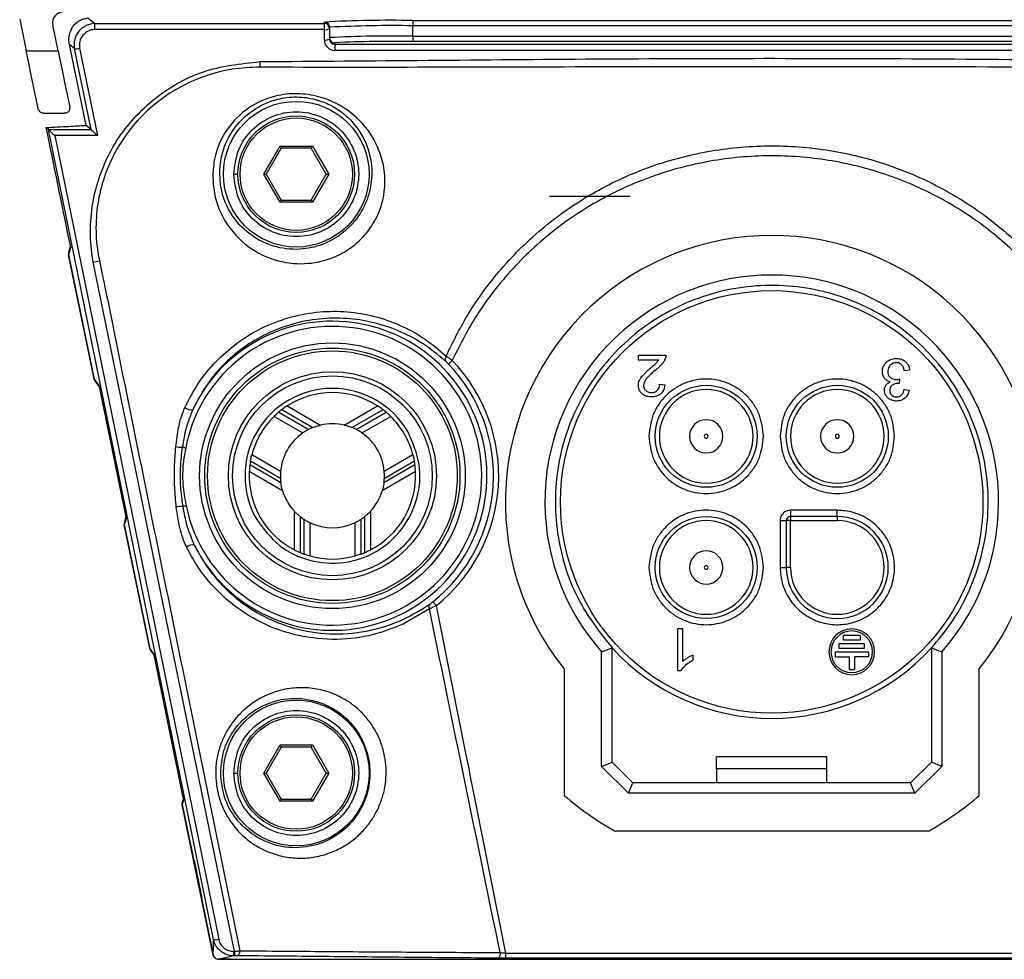
# Paper-space layout 'Sheet5' of a CAD drawing. Units: millimetres. Extents: x 2 to 1725, y 2 to 1116.
# Drawn here: x 163 to 201, y 669 to 705 of the extents above; entities that cross this region are included whole.
import ezdxf

# ---------------------------------------------------------------- set-up
doc = ezdxf.new("R2010")
doc.units = ezdxf.units.MM

psp = doc.layouts.new('Sheet5')

# ---------------------------------------------------------------- linework, layer by layer
at = {"color": 7, "linetype": 'Continuous', "lineweight": 25, "ltscale": 4}
for p, q in [((165.81, 704.853), (166.081, 704.632)), ((163.186, 704.804), (163.438, 703.587)), ((164.663, 703.587), (164.457, 704.586)), ((166.081, 704.401), (166.081, 704.632)), ((166.081, 704.632), (174.898, 704.632)), ((174.898, 704.632), (174.898, 704.691)), ((174.898, 704.401), (174.898, 704.632)), ((175.098, 704.491), (175.098, 704.432)), ((175.098, 704.432), (175.098, 704.034)), ((178.298, 704.751), (205.898, 704.751)), ((178.298, 704.751), (178.298, 704.547)), ((178.298, 704.147), (178.298, 704.547)), ((205.898, 704.547), (178.298, 704.547)), ((174.898, 704.401), (166.081, 704.401)), ((174.898, 704.002), (174.898, 704.401)), ((178.298, 704.147), (178.298, 703.944)), ((178.298, 704.147), (205.898, 704.147)), ((165.295, 703.673), (165.097, 703.834)), ((165.737, 700.721), (165.097, 703.834)), ((165.93, 700.561), (165.295, 703.673)), ((165.491, 703.682), (166.174, 700.334)), ((175.298, 703.891), (175.298, 703.835)), ((175.298, 703.835), (175.298, 703.603)), ((175.298, 703.835), (208.898, 703.835)), ((205.898, 703.944), (178.298, 703.944)), ((163.438, 703.587), (164.663, 703.587)), ((208.898, 703.603), (175.298, 703.603)), ((164.097, 701.187), (164.914, 701.187)), ((165.928, 700.565), (165.737, 700.721)), ((164.291, 700.565), (164.207, 700.633)), ((164.291, 700.565), (165.928, 700.565)), ((170.641, 669.432), (164.292, 700.561)), ((164.536, 700.334), (170.837, 669.441)), ((166.174, 700.334), (164.536, 700.334)), ((172.571, 698.843), (173.194, 699.923)), ((173.194, 699.923), (173.241, 699.843)), ((173.194, 699.923), (174.442, 699.923)), ((174.395, 699.843), (174.442, 699.923)), ((174.442, 699.923), (175.065, 698.843)), ((173.241, 699.843), (172.663, 698.843)), ((174.395, 699.843), (173.241, 699.843)), ((174.973, 698.843), (174.395, 699.843)), ((171.418, 698.843), (171.578, 698.843)), ((173.194, 697.763), (172.571, 698.843)), ((172.571, 698.843), (172.663, 698.843)), ((172.663, 698.843), (173.241, 697.843)), ((174.395, 697.843), (174.973, 698.843)), ((175.065, 698.843), (174.442, 697.763)), ((174.973, 698.843), (175.065, 698.843)), ((173.194, 697.763), (173.241, 697.843)), ((174.442, 697.763), (173.194, 697.763)), ((173.241, 697.843), (174.395, 697.843)), ((174.395, 697.843), (174.442, 697.763)), ((186.655, 697.99), (183.549, 697.99)), ((166.045, 690.977), (165.059, 695.746)), ((165.147, 696.035), (165.061, 695.753)), ((165.061, 695.753), (166.05, 690.97)), ((165.137, 696.085), (165.066, 695.852)), ((186.967, 691.89), (188.025, 691.89)), ((186.967, 691.89), (186.967, 691.701)), ((187.752, 691.701), (186.967, 691.701)), ((197.399, 691.308), (197.202, 691.282)), ((166.05, 690.97), (166.231, 690.718)), ((166.084, 690.894), (166.239, 690.676)), ((197.011, 690.973), (196.99, 690.801)), ((166.231, 690.718), (166.263, 690.559)), ((166.263, 690.559), (167.224, 685.849)), ((187.786, 690.767), (187.987, 690.746)), ((197.183, 690.574), (197.379, 690.539)), ((173.145, 689.699), (174.298, 689.034)), ((173.263, 689.794), (174.455, 689.105)), ((173.472, 689.941), (174.754, 689.2)), ((175.662, 689.2), (176.944, 689.941)), ((175.961, 689.105), (177.153, 689.794)), ((176.118, 689.034), (177.27, 689.699)), ((172.965, 689.535), (174.07, 688.897)), ((176.345, 688.897), (177.45, 689.535)), ((173.21, 687.15), (172.058, 687.815)), ((173.214, 687.415), (172.11, 688.053)), ((178.306, 688.053), (177.201, 687.415)), ((178.358, 687.815), (177.205, 687.15)), ((173.294, 686.672), (172.012, 687.412)), ((173.227, 686.978), (172.035, 687.666)), ((178.404, 687.412), (177.122, 686.672)), ((178.381, 687.666), (177.189, 686.978)), ((173.748, 684.405), (173.748, 685.886)), ((176.668, 685.886), (176.668, 684.405)), ((192.818, 685.928), (192.818, 685.688)), ((194.618, 685.928), (192.818, 685.928)), ((194.618, 685.688), (194.618, 685.928)), ((167.273, 685.607), (167.205, 685.383)), ((167.263, 685.657), (167.21, 685.482)), ((167.224, 685.849), (167.273, 685.607)), ((173.98, 684.298), (173.98, 685.674)), ((174.12, 684.243), (174.12, 685.574)), ((176.295, 685.574), (176.295, 684.243)), ((176.436, 685.674), (176.436, 684.298)), ((192.418, 685.528), (192.658, 685.528)), ((192.418, 685.528), (192.418, 683.728)), ((192.818, 685.528), (192.658, 685.528)), ((192.658, 685.528), (192.658, 683.728)), ((194.618, 685.688), (192.818, 685.688)), ((192.818, 685.688), (192.818, 685.528)), ((192.818, 685.528), (194.618, 685.528)), ((192.818, 683.728), (192.818, 685.528)), ((194.618, 685.688), (194.618, 685.528)), ((168.189, 680.607), (167.203, 685.377)), ((167.205, 685.383), (168.194, 680.6)), ((174.352, 684.169), (174.352, 685.445)), ((176.064, 685.445), (176.064, 684.169)), ((192.418, 683.728), (192.658, 683.728)), ((192.818, 683.728), (192.658, 683.728)), ((188.489, 679.763), (188.489, 681.37)), ((188.686, 681.37), (188.489, 681.37)), ((188.686, 680.118), (188.686, 681.37)), ((194.854, 680.927), (194.854, 681.127)), ((194.854, 681.127), (195.494, 681.127)), ((195.494, 681.127), (195.494, 680.927)), ((168.194, 680.6), (168.334, 680.405)), ((185.958, 676.248), (185.958, 680.634)), ((194.694, 680.607), (194.694, 680.807)), ((194.694, 680.807), (195.654, 680.807)), ((195.654, 680.607), (194.694, 680.607)), ((195.494, 680.927), (194.854, 680.927)), ((195.654, 680.807), (195.654, 680.607)), ((198.238, 680.634), (198.238, 676.248)), ((168.228, 680.524), (168.343, 680.364)), ((168.334, 680.405), (168.367, 680.246)), ((168.367, 680.246), (169.432, 675.02)), ((185.558, 676.082), (185.558, 680.48)), ((189.079, 680.165), (189.079, 680.355)), ((194.534, 680.487), (194.534, 680.287)), ((194.534, 680.487), (195.814, 680.487)), ((194.534, 680.287), (195.074, 680.287)), ((195.074, 680.287), (195.074, 679.807)), ((195.814, 680.287), (195.274, 680.287)), ((195.274, 680.287), (195.274, 679.807)), ((195.814, 680.487), (195.814, 680.287)), ((198.638, 680.481), (198.638, 676.082)), ((184.118, 679.831), (184.118, 674.967)), ((200.078, 674.967), (200.078, 679.831)), ((188.489, 679.763), (188.616, 679.763)), ((195.074, 679.807), (195.274, 679.807)), ((172.571, 675.827), (173.194, 676.907)), ((173.241, 676.827), (172.663, 675.827)), ((173.194, 676.907), (173.241, 676.827)), ((173.194, 676.907), (174.442, 676.907)), ((174.395, 676.827), (173.241, 676.827)), ((174.395, 676.827), (174.442, 676.907)), ((174.973, 675.827), (174.395, 676.827)), ((174.442, 676.907), (175.065, 675.827)), ((189.978, 675.986), (189.978, 676.448)), ((194.218, 676.448), (189.978, 676.448)), ((194.218, 675.986), (194.218, 676.448)), ((185.558, 676.082), (185.958, 676.248)), ((186.592, 675.048), (185.558, 676.082)), ((186.758, 675.448), (185.958, 676.248)), ((198.238, 676.248), (197.438, 675.448)), ((198.638, 676.082), (197.604, 675.048)), ((198.638, 676.082), (198.238, 676.248)), ((171.418, 675.827), (171.578, 675.827)), ((172.571, 675.827), (172.663, 675.827)), ((173.194, 674.747), (172.571, 675.827)), ((172.663, 675.827), (173.241, 674.827)), ((174.395, 674.827), (174.973, 675.827)), ((175.065, 675.827), (174.442, 674.747)), ((174.973, 675.827), (175.065, 675.827)), ((194.218, 675.986), (189.978, 675.986)), ((189.978, 675.986), (189.978, 675.448)), ((194.218, 675.448), (194.218, 675.986)), ((186.592, 675.048), (186.758, 675.448)), ((197.438, 675.448), (186.758, 675.448)), ((197.604, 675.048), (197.438, 675.448)), ((169.432, 675.02), (169.482, 674.778)), ((197.604, 675.048), (186.592, 675.048)), ((170.625, 668.827), (169.43, 674.607)), ((169.482, 674.778), (169.432, 674.614)), ((169.432, 674.614), (169.878, 672.459)), ((169.472, 674.828), (169.436, 674.713)), ((173.194, 674.747), (173.241, 674.827)), ((174.442, 674.747), (173.194, 674.747)), ((173.241, 674.827), (174.395, 674.827)), ((174.395, 674.827), (174.442, 674.747)), ((186.048, 673.608), (198.148, 673.608)), ((169.878, 672.459), (169.893, 672.459)), ((169.893, 672.459), (170.191, 671.019)), ((170.175, 671.019), (170.625, 668.842)), ((170.191, 671.019), (170.175, 671.019)), ((171.405, 668.973), (171.448, 668.973)), ((171.405, 668.973), (171.405, 668.804)), ((171.448, 668.973), (171.448, 668.804)), ((181.863, 668.906), (181.863, 668.706)), ((181.863, 668.906), (202.332, 668.906)), ((171.258, 668.667), (170.821, 668.667)), ((170.836, 668.671), (213.36, 668.671)), ((171.295, 668.671), (171.258, 668.667)), ((171.448, 668.804), (171.405, 668.804)), ((202.332, 668.706), (181.863, 668.706))]:
    psp.add_line(p, q, dxfattribs=at)
at = {"color": 8, "linetype": 'Continuous', "lineweight": 25, "ltscale": 4}
for p, q in [((175.311, 703.896), (175.298, 703.891)), ((179.109, 692.254), (179.578, 691.85)), ((178.939, 682.136), (177.924, 681.547))]:
    psp.add_line(p, q, dxfattribs=at)
at = {"color": 7, "linetype": 'Continuous', "lineweight": 25, "ltscale": 4, "flags": 128}
for points in [[(163.901, 701.346), (163.856, 701.563), (163.795, 701.86), (163.719, 702.227), (163.632, 702.649), (163.537, 703.108), (163.438, 703.587)], [(164.663, 703.587), (164.755, 703.142), (164.844, 702.712), (164.927, 702.312), (165, 701.957), (165.062, 701.659), (165.11, 701.427)], [(171.448, 668.973), (168.721, 682.25), (167.365, 688.854), (166.011, 695.458)], [(179.815, 691.685), (179.787, 691.659), (179.761, 691.633), (179.736, 691.61), (179.715, 691.589), (179.697, 691.572), (179.683, 691.558), (179.674, 691.55), (179.671, 691.547)], [(166.061, 690.929), (166.055, 690.944), (166.045, 690.977)], [(169.567, 688.323), (169.549, 688.326), (169.532, 688.329), (169.515, 688.332), (169.498, 688.336), (169.482, 688.339), (169.466, 688.342), (169.452, 688.344), (169.438, 688.347)], [(169.452, 686.079), (169.466, 686.082), (169.48, 686.085), (169.496, 686.088), (169.512, 686.091), (169.529, 686.095), (169.547, 686.098), (169.564, 686.102), (169.582, 686.106)], [(179.195, 682.255), (179.171, 682.285), (179.148, 682.313), (179.127, 682.34), (179.108, 682.364), (179.093, 682.383), (179.081, 682.398), (179.073, 682.407), (179.07, 682.411)], [(169.43, 674.607), (169.426, 674.651), (169.429, 674.685)], [(170.625, 668.842), (170.634, 669.172), (170.641, 669.432)], [(171.644, 668.995), (171.641, 668.958), (171.635, 668.922), (171.626, 668.889), (171.614, 668.86), (171.6, 668.836), (171.584, 668.819), (171.566, 668.808), (171.548, 668.803)], [(181.656, 668.926), (181.656, 668.885), (181.651, 668.845), (181.643, 668.807), (181.631, 668.774), (181.616, 668.746), (181.598, 668.725), (181.579, 668.712), (181.559, 668.707)], [(171.405, 668.804), (171.086, 668.729), (170.836, 668.671)]]:
    psp.add_lwpolyline(points, dxfattribs=at)
at = {"color": 7, "linetype": 'Continuous', "lineweight": 25, "ltscale": 16}
for centre, radius in [((173.818, 698.843), 2.8), ((173.818, 698.843), 2.24), ((173.818, 698.843), 2.16), ((192.098, 686.248), 8.12), ((175.208, 687.252), 5.105), ((175.208, 687.252), 4.905), ((175.208, 687.252), 4.8), ((175.208, 687.252), 4), ((175.208, 687.252), 3.84), ((189.578, 688.768), 1.96), ((194.618, 688.768), 1.96), ((189.578, 683.728), 1.96), ((173.818, 675.827), 2.8), ((173.818, 675.827), 2.24), ((173.818, 675.827), 2.16)]:
    psp.add_circle(centre, radius, dxfattribs=at)
for centre, radius, start, end in [((164.848, 704.667), 0.4, 90, 191.6821), ((177.448, 656.002), 48.756, 89.0014, 92.9983), ((174.898, 704.491), 0.2, 0.0044, 90.0045), ((174.898, 704.432), 0.2, 0.0044, 90.0044), ((174.947, 704.744), 0.347, 261.9086, 295.8733), ((177.498, 658.666), 45.888, 89.0014, 92.9983), ((177.498, 658.266), 45.888, 89.0014, 92.9983), ((175.298, 704.091), 0.2, 180.0045, 270.0044), ((165.377, 704.015), 0.352, 256.5029, 288.8784), ((174.947, 704.345), 0.347, 261.9085, 295.8736), ((177.596, 654.076), 49.873, 89.194, 92.6263), ((289.774, 704.994), 117.369, 180.89017, 180.99334), ((192.098, 686.248), 10.24, 321.1962, 218.8038), ((165.645, 697.619), 2.192, 279.5999, 286.0736), ((192.098, 686.248), 8.72, 318.5908, 221.41), ((175.208, 687.252), 5.941, 206.6092, 154.6082), ((175.208, 687.252), 5.741, 191.5231, 169.259), ((175.208, 687.252), 6.393, 308.5831, 43.8954), ((179.703, 691.743), 0.165, 139.2725, 214.2395), ((175.208, 687.252), 6.193, 308.5831, 43.8954), ((175.208, 687.252), 3.36, 30, 210), ((175.208, 687.252), 3.2, 57.1445, 122.8555), ((189.578, 688.768), 1.8, 360, 180), ((194.618, 688.768), 1.8, 0, 180), ((169.763, 690.113), 0.323, 225.7002, 283.8971), ((175.208, 687.252), 3.2, 127.4313, 130.1295), ((175.208, 687.252), 3.2, 49.8705, 52.5687), ((175.208, 687.252), 3.2, 134.4874, 165.5126), ((175.208, 687.252), 3.2, 14.4874, 45.5126), ((189.578, 688.768), 0.64, 90, 270), ((189.578, 688.768), 0.64, 270, 90), ((194.618, 688.768), 0.64, 90, 270), ((194.618, 688.768), 0.64, 270, 90), ((175.208, 687.252), 2, 112.1159, 117.0551), ((175.208, 687.252), 2, 76.8845, 103.1155), ((175.208, 687.252), 2, 62.9449, 67.8841), ((175.208, 687.252), 2, 124.6643, 175.3357), ((175.208, 687.252), 2, 4.6643, 55.3357), ((189.578, 688.768), 1.8, 180, 360), ((189.578, 688.768), 0.072, 90, 270), ((189.578, 688.768), 0.072, 270, 90), ((194.618, 688.768), 1.8, 180, 0), ((194.618, 688.768), 0.072, 90, 270), ((194.618, 688.768), 0.072, 270, 90), ((169.518, 690.549), 2.203, 261.4272, 267.9104), ((175.208, 687.252), 3.2, 169.8705, 172.5687), ((175.208, 687.252), 3.2, 7.4313, 10.1295), ((175.208, 687.252), 3.2, 177.1445, 242.8555), ((175.208, 687.252), 3.2, 297.1445, 2.8555), ((175.208, 687.252), 2, 182.9449, 187.8841), ((175.208, 687.252), 2, 352.1159, 357.0551), ((175.208, 687.252), 2, 196.8845, 223.1155), ((175.208, 687.252), 2, 316.8845, 343.1155), ((169.555, 683.927), 2.155, 92.7551, 99.3406), ((175.208, 687.252), 2, 232.1159, 237.0551), ((175.208, 687.252), 2, 302.9449, 307.8841), ((189.578, 683.728), 1.8, 360, 180), ((192.818, 685.528), 0.16, 90, 180), ((194.618, 683.728), 1.96, 180, 90), ((194.618, 683.728), 1.8, 180, 90), ((175.208, 687.252), 2, 244.6643, 295.3357), ((169.837, 684.257), 0.339, 80.0128, 133.6661), ((189.578, 683.728), 0.64, 90, 270), ((189.578, 683.728), 0.64, 270, 90), ((175.208, 687.252), 3.2, 247.4313, 250.1295), ((175.208, 687.252), 3.2, 254.4874, 285.5126), ((175.208, 687.252), 3.2, 289.8705, 292.5687), ((189.578, 683.728), 1.8, 180, 360), ((189.578, 683.728), 0.072, 90, 270), ((189.578, 683.728), 0.072, 270, 90), ((179.072, 682.22), 0.157, 139.4827, 212.2688), ((195.174, 680.487), 0.88, 360, 180), ((195.174, 680.487), 0.8, 360, 180), ((168.385, 680.648), 0.2, 191.6821, 213.4576), ((192.098, 686.248), 8.32, 222.4403, 317.5597), ((195.174, 680.487), 0.88, 180, 360), ((195.174, 680.487), 0.8, 180, 360), ((192.098, 684.248), 12.24, 229.3104, 240.3752), ((192.098, 684.248), 12.24, 299.6248, 310.6896), ((170.723, 669.773), 0.352, 256.5055, 288.8757), ((170.821, 668.867), 0.2, 191.6821, 270)]:
    psp.add_arc(centre, radius, start, end, dxfattribs=at)
for centre, major_axis, ratio, start_param, end_param in [((166.079, 703.834), (0.731, 0.326), 0.996844, 1.15004, 2.924353), ((166.079, 703.803), (0.551, 0.238), 0.995868, 1.1622, 2.936513), ((175.298, 704.002), (0.4, 0), 0.997395, 3.141593, 4.712389), ((175.298, 704.034), (0.2, 0), 0.994942, 3.141593, 4.712389), ((164.332, 700.365), (-0.041, 0.2), 0.017093, 6.073643, 6.262197), ((164.536, 700.365), (0.244, -0.199), 0.077133, 3.253427, 4.775296), ((165.97, 700.365), (-0.041, 0.2), 0.017093, 6.073643, 6.262197), ((166.174, 700.365), (0.244, -0.199), 0.077133, 3.253427, 4.775296), ((165.257, 695.793), (-0.058, -0.191), 0.999335, 4.712389, 5.211367), ((166.246, 691.01), (0.117, -0.163), 0.999078, 4.293771, 4.712389), ((167.401, 685.424), (-0.058, -0.191), 0.999335, 4.712389, 5.211367), ((168.39, 680.641), (0.117, -0.163), 0.999078, 4.293771, 4.712389), ((-71226.628, 686.248), (71419.816, 0), 0.005525, 6.268568, 6.268956), ((71608.174, 686.248), (71417.166, 0), 0.005525, 3.155822, 3.15621), ((169.628, 674.655), (-0.058, -0.191), 0.999335, 4.712389, 5.211367), ((170.113, 672.507), (0.24, 0), 0.999841, 3.345451, 3.706001), ((170.41, 671.067), (-0.24, 0), 0.999841, 6.126495, 6.487044)]:
    psp.add_ellipse(centre, major_axis=major_axis, ratio=ratio, start_param=start_param, end_param=end_param, dxfattribs=at)
at = {"color": 7, "linetype": 'Continuous', "lineweight": 25, "ltscale": 4}
for points, knots in [([(165.097, 703.834), (165.092, 703.863), (165.082, 703.921), (165.077, 704.024), (165.09, 704.195), (165.202, 704.528), (165.453, 704.773), (165.693, 704.827), (165.81, 704.853)], [0, 0, 0, 0, 0.023939, 0.047719, 0.091903, 0.211509, 0.617079, 1, 1, 1, 1]), ([(172.419, 703.17), (174.574, 703.187), (178.883, 703.219), (187.502, 703.301), (196.217, 703.305), (205.026, 703.222), (209.527, 703.188), (211.777, 703.17)], [0, 0, 0, 0, 0.164247, 0.328493, 0.65696, 0.828477, 1, 1, 1, 1]), ([(166.011, 695.458), (165.992, 695.574), (165.858, 696.411), (165.928, 698.015), (166.747, 700.087), (168.22, 701.766), (170.184, 702.922), (171.674, 703.088), (172.419, 703.17)], [0, 0, 0, 0, 0.031315, 0.224842, 0.417414, 0.610631, 0.805365, 1, 1, 1, 1]), ([(172.422, 702.959), (172.066, 702.943), (171.343, 702.911), (170.292, 702.634), (169.292, 702.188), (168.396, 701.582), (167.612, 700.829), (166.981, 699.964), (166.504, 698.999), (166.205, 697.978), (166.091, 696.912), (166.14, 696.088), (166.231, 695.624), (166.252, 695.513)], [0, 0, 0, 0, 0.095655, 0.194231, 0.290262, 0.389274, 0.484687, 0.583024, 0.678013, 0.775886, 0.870993, 0.968968, 1, 1, 1, 1]), ([(172.477, 702.959), (172.477, 702.959), (172.459, 702.959), (172.441, 702.959), (172.422, 702.959)], [0, 0, 0, 0, 0.0008683, 1, 1, 1, 1]), ([(211.719, 702.959), (211.719, 702.959), (209.487, 702.942), (205.005, 702.951), (196.216, 702.974), (187.503, 702.971), (178.904, 702.951), (174.613, 702.942), (172.477, 702.959), (172.477, 702.959)], [0, 0, 0, 0, 0.0000013, 0.1706116, 0.3426325, 0.6719544, 0.8366865, 0.9999987, 1, 1, 1, 1]), ([(170.609, 698.799), (170.624, 699.008), (170.668, 699.616), (171.079, 700.571), (171.925, 701.432), (172.91, 701.868), (173.863, 701.971), (174.69, 701.85), (175.536, 701.511), (176.423, 700.833), (176.981, 699.947), (177.23, 698.999), (177.244, 698.182), (177.027, 697.345), (176.562, 696.575), (175.942, 695.991), (175.159, 695.572), (174.195, 695.352), (173.099, 695.457), (172.006, 695.958), (171.114, 696.849), (170.654, 697.889), (170.621, 698.573), (170.609, 698.799)], [0, 0, 0, 0, 0.029573, 0.086438, 0.138843, 0.187429, 0.222991, 0.259175, 0.29419, 0.349877, 0.434196, 0.479929, 0.527218, 0.574106, 0.610927, 0.647794, 0.680132, 0.72422, 0.78034, 0.837308, 0.902002, 0.967532, 1, 1, 1, 1]), ([(170.878, 698.955), (170.885, 698.753), (170.906, 698.137), (171.304, 697.213), (172.084, 696.427), (173.037, 695.994), (174, 695.91), (174.852, 696.118), (175.507, 696.482), (175.876, 696.818), (176.206, 697.209), (176.524, 697.739), (176.794, 698.746), (176.651, 699.857), (176.076, 700.836), (175.311, 701.441), (174.57, 701.741), (173.837, 701.844), (172.979, 701.738), (172.093, 701.331), (171.32, 700.549), (170.94, 699.688), (170.893, 699.142), (170.878, 698.955)], [0, 0, 0, 0, 0.032508, 0.09873, 0.162481, 0.219073, 0.274453, 0.317608, 0.349203, 0.378654, 0.385722, 0.422504, 0.470418, 0.566213, 0.652568, 0.708174, 0.742286, 0.777026, 0.811461, 0.860399, 0.913191, 0.970347, 1, 1, 1, 1]), ([(165.11, 701.427), (165.107, 701.378), (165.101, 701.234), (164.982, 701.187), (164.915, 701.187), (164.914, 701.187)], [0, 0, 0, 0, 0.33468, 0.992035, 1, 1, 1, 1]), ([(164.097, 701.187), (164.096, 701.187), (164.05, 701.187), (163.961, 701.212), (163.92, 701.304), (163.901, 701.346)], [0, 0, 0, 0, 0.009744, 0.552944, 1, 1, 1, 1]), ([(171.418, 698.843), (171.454, 698.531), (171.526, 697.9), (172.08, 697.103), (172.875, 696.569), (173.818, 696.379), (174.76, 696.569), (175.56, 697.103), (176.093, 697.9), (176.279, 698.843), (176.093, 699.787), (175.56, 700.583), (174.76, 701.117), (173.818, 701.307), (172.875, 701.117), (172.08, 700.583), (171.526, 699.787), (171.454, 699.155), (171.418, 698.843)], [0, 0, 0, 0, 0.062046, 0.12572, 0.186878, 0.25, 0.313122, 0.37428, 0.437954, 0.5, 0.562046, 0.62572, 0.686878, 0.75, 0.813122, 0.87428, 0.937954, 1, 1, 1, 1]), ([(164.207, 700.633), (164.495, 700.65), (165.011, 700.679), (165.515, 700.708), (165.737, 700.721)], [0, 0, 0, 0, 0.558952, 1, 1, 1, 1]), ([(165.147, 696.035), (165.13, 696.115), (164.817, 697.648), (164.504, 699.181), (164.207, 700.633)], [0, 0, 0, 0, 0.052605, 1, 1, 1, 1]), ([(179.578, 691.85), (179.837, 692.378), (180.36, 693.442), (181.276, 694.723), (182.179, 695.75), (183.022, 696.556), (183.943, 697.296), (184.927, 697.954), (185.962, 698.521), (187.044, 699), (188.178, 699.388), (189.336, 699.673), (190.501, 699.856), (191.671, 699.942), (192.857, 699.928), (194.029, 699.814), (195.171, 699.605), (196.282, 699.306), (197.377, 698.909), (198.428, 698.423), (199.425, 697.856), (200.365, 697.211), (201.259, 696.481), (202.083, 695.68), (202.83, 694.82), (203.5, 693.906), (204.098, 692.928), (204.615, 691.897), (205.044, 690.824), (205.385, 689.711), (205.632, 688.56), (205.786, 687.345), (205.829, 686.111), (205.761, 684.87), (205.645, 684.068), (205.571, 683.67), (205.571, 683.67)], [0, 0, 0, 0, 0.04417, 0.089094, 0.11794, 0.146997, 0.176718, 0.206669, 0.23594, 0.265428, 0.295597, 0.326001, 0.355017, 0.384236, 0.414094, 0.444174, 0.472664, 0.501348, 0.53065, 0.560167, 0.588394, 0.616817, 0.645862, 0.67512, 0.703176, 0.731426, 0.76028, 0.78934, 0.818125, 0.847114, 0.876744, 0.906596, 0.93919, 0.969478, 0.999999, 1, 1, 1, 1]), ([(205.263, 683.562), (205.368, 684.184), (205.58, 685.439), (205.543, 687.472), (205.183, 689.618), (204.42, 691.756), (203.307, 693.731), (201.905, 695.461), (200.216, 696.947), (198.313, 698.124), (196.217, 698.98), (194.01, 699.477), (191.717, 699.607), (189.433, 699.352), (187.196, 698.712), (185.121, 697.709), (183.238, 696.361), (181.758, 694.85), (180.605, 693.27), (180.08, 692.217), (179.815, 691.685)], [0, 0, 0, 0, 0.048271, 0.097511, 0.155159, 0.214577, 0.270652, 0.328338, 0.384612, 0.442496, 0.49921, 0.557514, 0.615266, 0.674661, 0.732964, 0.793001, 0.850546, 0.909819, 0.954509, 1, 1, 1, 1]), ([(166.252, 695.513), (166.264, 695.457), (166.276, 695.4), (166.291, 695.344), (166.291, 695.344)], [0, 0, 0, 0, 0.999733, 1, 1, 1, 1]), ([(166.291, 695.344), (166.291, 695.344), (166.341, 695.082), (166.611, 693.801), (167.7, 688.358), (169.444, 679.849), (170.963, 672.355), (171.644, 668.995)], [0, 0, 0, 0, 0.000002, 0.029411, 0.147045, 0.617585, 1, 1, 1, 1]), ([(198.238, 680.634), (198.5, 680.946), (199.031, 681.578), (199.662, 682.705), (200.143, 683.973), (200.409, 685.35), (200.442, 686.764), (200.238, 688.151), (199.8, 689.497), (199.149, 690.738), (198.291, 691.863), (197.265, 692.819), (196.083, 693.597), (194.799, 694.159), (193.426, 694.502), (192.028, 694.607), (190.619, 694.476), (189.265, 694.113), (187.979, 693.523), (186.821, 692.732), (185.804, 691.749), (184.973, 690.62), (184.337, 689.356), (183.927, 688.015), (183.747, 686.612), (183.802, 685.21), (184.099, 683.829), (184.714, 682.227), (185.483, 681.242), (185.958, 680.634)], [0, 0, 0, 0, 0.031805, 0.064323, 0.100293, 0.137306, 0.173276, 0.210289, 0.246259, 0.283272, 0.319242, 0.356255, 0.392226, 0.429239, 0.465209, 0.502222, 0.538192, 0.575205, 0.611175, 0.648188, 0.684158, 0.721172, 0.757142, 0.794155, 0.830125, 0.867138, 0.903108, 0.940121, 1, 1, 1, 1]), ([(169.538, 689.882), (169.706, 690.204), (170.049, 690.858), (170.702, 691.643), (171.525, 692.379), (172.472, 692.953), (173.51, 693.355), (174.587, 693.568), (175.669, 693.591), (176.723, 693.433), (177.716, 693.105), (178.509, 692.694), (178.942, 692.377), (179.109, 692.254)], [0, 0, 0, 0, 0.088027, 0.179145, 0.268208, 0.359705, 0.450313, 0.543393, 0.636697, 0.732423, 0.832962, 0.935639, 1, 1, 1, 1]), ([(179.566, 691.65), (179.258, 691.905), (178.71, 692.36), (177.747, 692.849), (176.789, 693.165), (175.758, 693.323), (174.72, 693.309), (173.67, 693.111), (172.679, 692.738), (171.761, 692.194), (170.974, 691.508), (170.341, 690.751), (170.009, 690.12), (169.84, 689.8)], [0, 0, 0, 0, 0.122824, 0.218569, 0.316054, 0.404229, 0.494496, 0.579212, 0.666172, 0.748323, 0.832594, 0.915208, 1, 1, 1, 1]), ([(179.671, 691.547), (179.667, 691.551), (179.647, 691.571), (179.609, 691.609), (179.581, 691.636), (179.566, 691.65)], [0, 0, 0, 0, 0.103648, 0.525496, 1, 1, 1, 1]), ([(179.578, 691.85), (179.611, 691.828), (179.673, 691.785), (179.761, 691.724), (179.806, 691.691), (179.815, 691.685)], [0, 0, 0, 0, 0.4771492, 0.8972978, 1, 1, 1, 1]), ([(187.442, 691.393), (187.472, 691.419), (187.526, 691.465), (187.603, 691.531), (187.647, 691.574), (187.669, 691.595)], [0, 0, 0, 0, 0.396849, 0.698278, 1, 1, 1, 1]), ([(187.669, 691.595), (187.678, 691.604), (187.695, 691.623), (187.723, 691.658), (187.741, 691.684), (187.752, 691.701)], [0, 0, 0, 0, 0.280222, 0.560453, 1, 1, 1, 1]), ([(188.003, 691.753), (187.993, 691.731), (187.975, 691.688), (187.933, 691.616), (187.896, 691.569), (187.873, 691.54)], [0, 0, 0, 0, 0.280688, 0.561232, 1, 1, 1, 1]), ([(188.025, 691.89), (188.025, 691.878), (188.025, 691.853), (188.02, 691.807), (188.009, 691.774), (188.003, 691.753)], [0, 0, 0, 0, 0.2608, 0.521603, 1, 1, 1, 1]), ([(196.351, 691.258), (196.353, 691.294), (196.358, 691.382), (196.408, 691.509), (196.474, 691.58), (196.504, 691.613)], [0, 0, 0, 0, 0.272465, 0.66072, 1, 1, 1, 1]), ([(196.504, 691.613), (196.535, 691.639), (196.61, 691.701), (196.746, 691.751), (196.847, 691.757), (196.89, 691.759)], [0, 0, 0, 0, 0.283366, 0.68978, 1, 1, 1, 1]), ([(196.889, 691.596), (196.866, 691.595), (196.807, 691.592), (196.724, 691.561), (196.676, 691.519), (196.655, 691.501)], [0, 0, 0, 0, 0.27257, 0.677935, 1, 1, 1, 1]), ([(197.088, 691.523), (197.072, 691.536), (197.032, 691.567), (196.962, 691.593), (196.911, 691.595), (196.889, 691.596)], [0, 0, 0, 0, 0.280188, 0.70198, 1, 1, 1, 1]), ([(196.89, 691.759), (196.926, 691.757), (197.019, 691.753), (197.143, 691.711), (197.215, 691.655), (197.241, 691.634)], [0, 0, 0, 0, 0.285057, 0.736601, 1, 1, 1, 1]), ([(197.241, 691.634), (197.265, 691.609), (197.326, 691.547), (197.38, 691.433), (197.393, 691.345), (197.399, 691.308)], [0, 0, 0, 0, 0.2790699, 0.7005449, 1, 1, 1, 1]), ([(187.139, 691.112), (187.172, 691.146), (187.236, 691.213), (187.339, 691.305), (187.407, 691.364), (187.442, 691.393)], [0, 0, 0, 0, 0.343548, 0.671616, 1, 1, 1, 1]), ([(187.615, 691.298), (187.571, 691.261), (187.487, 691.191), (187.365, 691.081), (187.297, 691), (187.263, 690.96)], [0, 0, 0, 0, 0.352909, 0.675303, 1, 1, 1, 1]), ([(187.873, 691.54), (187.848, 691.513), (187.796, 691.455), (187.709, 691.376), (187.646, 691.324), (187.615, 691.298)], [0, 0, 0, 0, 0.315093, 0.657123, 1, 1, 1, 1]), ([(196.43, 691), (196.415, 691.022), (196.376, 691.082), (196.354, 691.173), (196.352, 691.237), (196.351, 691.258)], [0, 0, 0, 0, 0.289419, 0.77425, 1, 1, 1, 1]), ([(196.655, 691.501), (196.639, 691.482), (196.6, 691.437), (196.565, 691.354), (196.561, 691.29), (196.559, 691.262)], [0, 0, 0, 0, 0.278399, 0.6798926, 1, 1, 1, 1]), ([(196.559, 691.262), (196.561, 691.239), (196.564, 691.183), (196.592, 691.103), (196.631, 691.059), (196.648, 691.04)], [0, 0, 0, 0, 0.28077, 0.691825, 1, 1, 1, 1]), ([(197.202, 691.282), (197.196, 691.31), (197.184, 691.364), (197.151, 691.449), (197.111, 691.496), (197.088, 691.523)], [0, 0, 0, 0, 0.322253, 0.608084, 1, 1, 1, 1]), ([(186.969, 690.727), (186.97, 690.744), (186.971, 690.778), (186.981, 690.843), (186.998, 690.887), (187.008, 690.916)], [0, 0, 0, 0, 0.2629016, 0.5258041, 1, 1, 1, 1]), ([(187.008, 690.916), (187.018, 690.937), (187.039, 690.98), (187.083, 691.045), (187.118, 691.087), (187.139, 691.112)], [0, 0, 0, 0, 0.296813, 0.593336, 1, 1, 1, 1]), ([(187.263, 690.96), (187.248, 690.938), (187.219, 690.896), (187.182, 690.818), (187.175, 690.758), (187.171, 690.723)], [0, 0, 0, 0, 0.3075987, 0.5882008, 1, 1, 1, 1]), ([(191.778, 688.768), (191.748, 689.045), (191.703, 689.472), (191.429, 689.985), (191.145, 690.334), (190.795, 690.62), (190.282, 690.886), (189.578, 691.022), (188.874, 690.886), (188.362, 690.621), (188.011, 690.334), (187.727, 689.985), (187.453, 689.472), (187.408, 689.045), (187.378, 688.768)], [0, 0, 0, 0, 0.119722, 0.18483, 0.25, 0.315108, 0.380279, 0.5, 0.619721, 0.68483, 0.75, 0.815108, 0.880278, 1, 1, 1, 1]), ([(196.818, 688.768), (196.788, 689.045), (196.743, 689.472), (196.469, 689.985), (196.185, 690.334), (195.835, 690.62), (195.322, 690.886), (194.618, 691.022), (193.914, 690.886), (193.402, 690.621), (193.051, 690.334), (192.767, 689.985), (192.493, 689.472), (192.448, 689.045), (192.418, 688.768)], [0, 0, 0, 0, 0.119722, 0.18483, 0.25, 0.315108, 0.380279, 0.5, 0.619721, 0.68483, 0.75, 0.815108, 0.880278, 1, 1, 1, 1]), ([(196.65, 690.864), (196.626, 690.871), (196.561, 690.889), (196.484, 690.936), (196.443, 690.985), (196.43, 691)], [0, 0, 0, 0, 0.280827, 0.765821, 1, 1, 1, 1]), ([(196.485, 690.729), (196.497, 690.745), (196.521, 690.778), (196.576, 690.825), (196.622, 690.849), (196.65, 690.864)], [0, 0, 0, 0, 0.282247, 0.563473, 1, 1, 1, 1]), ([(196.648, 691.04), (196.665, 691.024), (196.708, 690.987), (196.787, 690.956), (196.846, 690.953), (196.873, 690.951)], [0, 0, 0, 0, 0.282441, 0.676793, 1, 1, 1, 1]), ([(196.958, 690.803), (196.937, 690.802), (196.894, 690.8), (196.816, 690.783), (196.765, 690.755), (196.732, 690.737)], [0, 0, 0, 0, 0.267544, 0.535237, 1, 1, 1, 1]), ([(196.873, 690.951), (196.887, 690.952), (196.918, 690.953), (196.964, 690.962), (196.996, 690.969), (197.011, 690.973)], [0, 0, 0, 0, 0.314139, 0.656238, 1, 1, 1, 1]), ([(196.99, 690.801), (196.986, 690.801), (196.978, 690.802), (196.968, 690.803), (196.961, 690.803), (196.958, 690.803)], [0, 0, 0, 0, 0.374779, 0.686988, 1, 1, 1, 1]), ([(187.103, 690.411), (187.081, 690.434), (187.028, 690.491), (186.978, 690.602), (186.972, 690.687), (186.969, 690.727)], [0, 0, 0, 0, 0.27411, 0.660183, 1, 1, 1, 1]), ([(187.171, 690.723), (187.172, 690.703), (187.175, 690.655), (187.203, 690.584), (187.239, 690.545), (187.255, 690.527)], [0, 0, 0, 0, 0.272313, 0.662433, 1, 1, 1, 1]), ([(187.255, 690.527), (187.273, 690.512), (187.315, 690.476), (187.392, 690.45), (187.448, 690.447), (187.472, 690.446)], [0, 0, 0, 0, 0.291704, 0.695582, 1, 1, 1, 1]), ([(187.472, 690.446), (187.497, 690.447), (187.556, 690.45), (187.637, 690.477), (187.681, 690.516), (187.699, 690.531)], [0, 0, 0, 0, 0.294391, 0.715783, 1, 1, 1, 1]), ([(187.699, 690.531), (187.716, 690.551), (187.755, 690.597), (187.782, 690.681), (187.784, 690.741), (187.786, 690.767)], [0, 0, 0, 0, 0.302176, 0.701185, 1, 1, 1, 1]), ([(187.987, 690.746), (187.982, 690.708), (187.97, 690.613), (187.918, 690.49), (187.855, 690.425), (187.832, 690.402)], [0, 0, 0, 0, 0.301339, 0.744565, 1, 1, 1, 1]), ([(196.43, 690.54), (196.43, 690.558), (196.432, 690.593), (196.447, 690.659), (196.47, 690.702), (196.485, 690.729)], [0, 0, 0, 0, 0.269125, 0.538422, 1, 1, 1, 1]), ([(196.489, 690.334), (196.479, 690.351), (196.46, 690.385), (196.436, 690.454), (196.432, 690.507), (196.43, 690.54)], [0, 0, 0, 0, 0.270399, 0.54095, 1, 1, 1, 1]), ([(196.732, 690.737), (196.713, 690.722), (196.675, 690.692), (196.637, 690.62), (196.634, 690.566), (196.632, 690.535)], [0, 0, 0, 0, 0.306238, 0.613522, 1, 1, 1, 1]), ([(196.632, 690.535), (196.633, 690.517), (196.635, 690.472), (196.659, 690.409), (196.691, 690.373), (196.705, 690.357)], [0, 0, 0, 0, 0.280356, 0.677759, 1, 1, 1, 1]), ([(197.085, 690.357), (197.101, 690.376), (197.144, 690.425), (197.171, 690.504), (197.18, 690.558), (197.183, 690.574)], [0, 0, 0, 0, 0.312137, 0.807065, 1, 1, 1, 1]), ([(197.379, 690.539), (197.372, 690.505), (197.351, 690.415), (197.294, 690.307), (197.234, 690.25), (197.215, 690.233)], [0, 0, 0, 0, 0.290335, 0.789015, 1, 1, 1, 1]), ([(187.468, 690.283), (187.429, 690.285), (187.331, 690.289), (187.201, 690.331), (187.129, 690.39), (187.103, 690.411)], [0, 0, 0, 0, 0.297887, 0.74693, 1, 1, 1, 1]), ([(187.832, 690.402), (187.8, 690.378), (187.721, 690.321), (187.591, 690.288), (187.501, 690.284), (187.468, 690.283)], [0, 0, 0, 0, 0.303466, 0.746869, 1, 1, 1, 1]), ([(196.657, 690.181), (196.638, 690.191), (196.602, 690.212), (196.541, 690.26), (196.509, 690.305), (196.489, 690.334)], [0, 0, 0, 0, 0.274223, 0.548615, 1, 1, 1, 1]), ([(196.898, 690.124), (196.875, 690.125), (196.831, 690.126), (196.748, 690.141), (196.692, 690.166), (196.657, 690.181)], [0, 0, 0, 0, 0.268276, 0.536622, 1, 1, 1, 1]), ([(196.705, 690.357), (196.72, 690.344), (196.756, 690.314), (196.823, 690.289), (196.872, 690.287), (196.893, 690.286)], [0, 0, 0, 0, 0.286237, 0.6878, 1, 1, 1, 1]), ([(196.893, 690.286), (196.913, 690.286), (196.963, 690.289), (197.031, 690.313), (197.07, 690.345), (197.085, 690.357)], [0, 0, 0, 0, 0.281543, 0.717428, 1, 1, 1, 1]), ([(197.215, 690.233), (197.189, 690.214), (197.122, 690.164), (197.01, 690.129), (196.928, 690.125), (196.898, 690.124)], [0, 0, 0, 0, 0.285362, 0.731565, 1, 1, 1, 1]), ([(169.19, 688.37), (169.221, 688.627), (169.268, 689.016), (169.393, 689.522), (169.489, 689.762), (169.538, 689.882)], [0, 0, 0, 0, 0.490404, 0.743239, 1, 1, 1, 1]), ([(169.84, 689.8), (169.747, 689.564), (169.562, 689.096), (169.479, 688.595), (169.438, 688.347)], [0, 0, 0, 0, 0.504357, 1, 1, 1, 1]), ([(172.965, 689.535), (172.986, 689.556), (173.028, 689.596), (173.086, 689.648), (173.127, 689.683), (173.14, 689.695), (173.145, 689.699)], [0, 0, 0, 0, 0.270549, 0.541151, 0.809643, 1, 1, 1, 1]), ([(173.472, 689.941), (173.445, 689.923), (173.39, 689.887), (173.322, 689.838), (173.28, 689.807), (173.267, 689.797), (173.263, 689.794)], [0, 0, 0, 0, 0.291154, 0.583092, 0.85211, 1, 1, 1, 1]), ([(177.153, 689.794), (177.145, 689.8), (177.129, 689.812), (177.081, 689.847), (177.019, 689.891), (176.97, 689.924), (176.944, 689.941)], [0, 0, 0, 0, 0.236977, 0.473394, 0.721751, 1, 1, 1, 1]), ([(177.27, 689.699), (177.278, 689.693), (177.293, 689.68), (177.338, 689.64), (177.392, 689.591), (177.431, 689.554), (177.45, 689.535)], [0, 0, 0, 0, 0.248675, 0.496904, 0.755285, 1, 1, 1, 1]), ([(172.298, 685.572), (172.562, 685.217), (173.089, 684.506), (174.321, 683.926), (175.656, 683.834), (176.932, 684.267), (177.944, 685.154), (178.533, 686.357), (178.646, 687.714), (178.294, 688.526), (178.118, 688.932)], [0, 0, 0, 0, 0.124995, 0.249985, 0.374974, 0.499969, 0.624974, 0.749985, 0.874995, 1, 1, 1, 1]), ([(174.298, 689.034), (174.288, 689.029), (174.269, 689.019), (174.231, 688.998), (174.186, 688.972), (174.138, 688.943), (174.09, 688.911), (174.07, 688.897)], [0, 0, 0, 0, 0.234391, 0.467617, 0.495009, 0.78786, 1, 1, 1, 1]), ([(174.455, 689.105), (174.465, 689.109), (174.485, 689.118), (174.549, 689.141), (174.639, 689.171), (174.714, 689.19), (174.754, 689.2)], [0, 0, 0, 0, 0.1989239, 0.3967801, 0.6821605, 1, 1, 1, 1]), ([(175.662, 689.2), (175.71, 689.188), (175.791, 689.167), (175.884, 689.135), (175.937, 689.115), (175.954, 689.108), (175.961, 689.105)], [0, 0, 0, 0, 0.388867, 0.646829, 0.857054, 1, 1, 1, 1]), ([(176.345, 688.897), (176.318, 688.916), (176.262, 688.953), (176.186, 688.998), (176.137, 689.024), (176.122, 689.031), (176.118, 689.034)], [0, 0, 0, 0, 0.294328, 0.588797, 0.876688, 1, 1, 1, 1]), ([(187.378, 688.768), (187.408, 688.492), (187.453, 688.064), (187.727, 687.552), (188.011, 687.202), (188.361, 686.916), (188.874, 686.651), (189.578, 686.515), (190.282, 686.651), (190.794, 686.916), (191.144, 687.202), (191.429, 687.551), (191.703, 688.064), (191.748, 688.492), (191.778, 688.768)], [0, 0, 0, 0, 0.119721, 0.18483, 0.25, 0.315108, 0.380279, 0.5, 0.619722, 0.68483, 0.75, 0.815108, 0.880279, 1, 1, 1, 1]), ([(192.418, 688.768), (192.448, 688.492), (192.493, 688.064), (192.767, 687.552), (193.051, 687.202), (193.401, 686.916), (193.914, 686.651), (194.618, 686.515), (195.322, 686.651), (195.834, 686.916), (196.184, 687.202), (196.469, 687.551), (196.743, 688.064), (196.788, 688.492), (196.818, 688.768)], [0, 0, 0, 0, 0.119721, 0.18483, 0.25, 0.315108, 0.380278, 0.5, 0.619722, 0.68483, 0.75, 0.815108, 0.880279, 1, 1, 1, 1]), ([(169.206, 686.053), (169.182, 686.304), (169.134, 686.809), (169.129, 687.586), (169.169, 688.105), (169.19, 688.37)], [0, 0, 0, 0, 0.326667, 0.655817, 1, 1, 1, 1]), ([(169.438, 688.347), (169.42, 688.215), (169.367, 687.818), (169.333, 687.145), (169.385, 686.52), (169.439, 686.165), (169.452, 686.079)], [0, 0, 0, 0, 0.175642, 0.527484, 0.884923, 1, 1, 1, 1]), ([(169.567, 688.323), (169.563, 688.302), (169.525, 688.099), (169.451, 687.641), (169.433, 686.912), (169.531, 686.382), (169.582, 686.106)], [0, 0, 0, 0, 0.0285379, 0.2774354, 0.6228631, 1, 1, 1, 1]), ([(172.058, 687.815), (172.059, 687.825), (172.063, 687.845), (172.075, 687.904), (172.09, 687.975), (172.103, 688.027), (172.11, 688.053)], [0, 0, 0, 0, 0.2486742, 0.4969056, 0.7552847, 1, 1, 1, 1]), ([(178.306, 688.053), (178.313, 688.025), (178.327, 687.968), (178.343, 687.893), (178.354, 687.839), (178.357, 687.822), (178.358, 687.815)], [0, 0, 0, 0, 0.2705488, 0.5411515, 0.8096442, 1, 1, 1, 1]), ([(172.035, 687.666), (172.033, 687.656), (172.031, 687.637), (172.024, 687.578), (172.017, 687.501), (172.014, 687.443), (172.012, 687.412)], [0, 0, 0, 0, 0.236978, 0.473392, 0.721751, 1, 1, 1, 1]), ([(173.214, 687.415), (173.212, 687.382), (173.208, 687.315), (173.208, 687.227), (173.209, 687.172), (173.21, 687.155), (173.21, 687.15)], [0, 0, 0, 0, 0.294329, 0.588799, 0.876689, 1, 1, 1, 1]), ([(177.205, 687.15), (177.206, 687.161), (177.207, 687.182), (177.208, 687.245), (177.207, 687.324), (177.203, 687.384), (177.201, 687.415)], [0, 0, 0, 0, 0.2344335, 0.4677007, 0.728494, 1, 1, 1, 1]), ([(178.404, 687.412), (178.402, 687.444), (178.398, 687.509), (178.39, 687.593), (178.384, 687.645), (178.382, 687.661), (178.381, 687.666)], [0, 0, 0, 0, 0.291151, 0.583091, 0.852109, 1, 1, 1, 1]), ([(173.294, 686.672), (173.281, 686.72), (173.258, 686.8), (173.239, 686.897), (173.23, 686.953), (173.228, 686.971), (173.227, 686.978)], [0, 0, 0, 0, 0.388869, 0.64683, 0.857055, 1, 1, 1, 1]), ([(177.189, 686.978), (177.187, 686.967), (177.184, 686.946), (177.173, 686.879), (177.154, 686.785), (177.133, 686.711), (177.122, 686.672)], [0, 0, 0, 0, 0.198923, 0.396778, 0.68216, 1, 1, 1, 1]), ([(169.603, 684.503), (169.55, 684.624), (169.443, 684.87), (169.299, 685.387), (169.243, 685.789), (169.206, 686.053)], [0, 0, 0, 0, 0.252575, 0.509522, 1, 1, 1, 1]), ([(169.452, 686.079), (169.498, 685.824), (169.591, 685.31), (169.794, 684.832), (169.896, 684.591)], [0, 0, 0, 0, 0.495337, 1, 1, 1, 1]), ([(173.98, 685.674), (173.971, 685.681), (173.954, 685.694), (173.901, 685.737), (173.83, 685.801), (173.776, 685.856), (173.748, 685.886)], [0, 0, 0, 0, 0.198924, 0.396779, 0.682161, 1, 1, 1, 1]), ([(176.668, 685.886), (176.633, 685.85), (176.574, 685.79), (176.5, 685.725), (176.456, 685.69), (176.442, 685.678), (176.436, 685.674)], [0, 0, 0, 0, 0.388865, 0.646828, 0.857053, 1, 1, 1, 1]), ([(191.778, 683.728), (191.748, 684.005), (191.703, 684.432), (191.429, 684.945), (191.145, 685.294), (190.795, 685.58), (190.282, 685.846), (189.578, 685.982), (188.874, 685.846), (188.362, 685.581), (188.011, 685.294), (187.727, 684.945), (187.453, 684.432), (187.408, 684.005), (187.378, 683.728)], [0, 0, 0, 0, 0.119721, 0.18483, 0.25, 0.315108, 0.380278, 0.5, 0.619722, 0.68483, 0.75, 0.815108, 0.880279, 1, 1, 1, 1]), ([(192.818, 685.928), (192.766, 685.922), (192.661, 685.91), (192.529, 685.818), (192.436, 685.685), (192.424, 685.581), (192.418, 685.528)], [0, 0, 0, 0, 0.2500001, 0.4999993, 0.7499997, 1, 1, 1, 1]), ([(192.418, 683.728), (192.435, 683.524), (192.469, 683.099), (192.754, 682.5), (193.206, 681.995), (193.784, 681.657), (194.408, 681.509), (195.039, 681.539), (195.653, 681.749), (196.198, 682.148), (196.597, 682.693), (196.808, 683.307), (196.837, 683.939), (196.689, 684.562), (196.351, 685.14), (195.846, 685.592), (195.247, 685.877), (194.822, 685.912), (194.618, 685.928)], [0, 0, 0, 0, 0.059177, 0.122889, 0.188614, 0.253316, 0.314229, 0.372183, 0.43462, 0.5, 0.56538, 0.627817, 0.685772, 0.746684, 0.811387, 0.877111, 0.940823, 1, 1, 1, 1]), ([(174.12, 685.574), (174.129, 685.568), (174.148, 685.556), (174.201, 685.524), (174.27, 685.485), (174.324, 685.458), (174.352, 685.445)], [0, 0, 0, 0, 0.234432, 0.467702, 0.728495, 1, 1, 1, 1]), ([(176.064, 685.445), (176.094, 685.46), (176.145, 685.485), (176.213, 685.523), (176.267, 685.555), (176.286, 685.568), (176.295, 685.574)], [0, 0, 0, 0, 0.294162, 0.505171, 0.759866, 1, 1, 1, 1]), ([(177.924, 681.547), (177.547, 681.397), (176.743, 681.079), (175.37, 680.912), (173.954, 681.048), (172.592, 681.504), (171.495, 682.166), (170.626, 682.964), (170.026, 683.712), (169.728, 684.268), (169.603, 684.503)], [0, 0, 0, 0, 0.135515, 0.288748, 0.447325, 0.586793, 0.731591, 0.828386, 0.927693, 1, 1, 1, 1]), ([(169.896, 684.591), (170.017, 684.365), (170.301, 683.834), (170.88, 683.109), (171.706, 682.347), (172.773, 681.699), (174.077, 681.26), (175.469, 681.121), (176.786, 681.296), (177.973, 681.701), (178.624, 682.114), (178.953, 682.322)], [0, 0, 0, 0, 0.063229, 0.148018, 0.235156, 0.357852, 0.485504, 0.621105, 0.761526, 0.879507, 1, 1, 1, 1]), ([(173.748, 684.405), (173.777, 684.39), (173.835, 684.361), (173.912, 684.327), (173.96, 684.306), (173.974, 684.3), (173.98, 684.298)], [0, 0, 0, 0, 0.291151, 0.583093, 0.852108, 1, 1, 1, 1]), ([(176.436, 684.298), (176.445, 684.301), (176.464, 684.309), (176.518, 684.333), (176.588, 684.365), (176.64, 684.391), (176.668, 684.405)], [0, 0, 0, 0, 0.236979, 0.473392, 0.721748, 1, 1, 1, 1]), ([(174.352, 684.169), (174.324, 684.177), (174.268, 684.193), (174.194, 684.217), (174.143, 684.235), (174.127, 684.241), (174.12, 684.243)], [0, 0, 0, 0, 0.270553, 0.541152, 0.809645, 1, 1, 1, 1]), ([(176.295, 684.243), (176.286, 684.24), (176.267, 684.233), (176.211, 684.213), (176.141, 684.191), (176.089, 684.176), (176.064, 684.169)], [0, 0, 0, 0, 0.248674, 0.496904, 0.755285, 1, 1, 1, 1]), ([(187.378, 683.728), (187.408, 683.452), (187.453, 683.024), (187.727, 682.512), (188.011, 682.162), (188.361, 681.876), (188.874, 681.611), (189.578, 681.475), (190.282, 681.611), (190.794, 681.876), (191.144, 682.162), (191.429, 682.511), (191.703, 683.024), (191.748, 683.452), (191.778, 683.728)], [0, 0, 0, 0, 0.119722, 0.18483, 0.25, 0.315108, 0.380279, 0.5, 0.619721, 0.68483, 0.75, 0.815108, 0.880278, 1, 1, 1, 1]), ([(179.195, 682.255), (179.153, 682.235), (179.069, 682.195), (178.985, 682.156), (178.946, 682.139), (178.939, 682.136)], [0, 0, 0, 0, 0.44769, 0.905369, 1, 1, 1, 1]), ([(181.656, 668.926), (181.168, 671.291), (180.259, 675.694), (179.357, 680.098), (178.939, 682.136)], [0, 0, 0, 0, 0.537211, 1, 1, 1, 1]), ([(178.953, 682.322), (178.956, 682.324), (178.974, 682.337), (179.013, 682.366), (179.051, 682.396), (179.07, 682.411)], [0, 0, 0, 0, 0.092913, 0.54788, 1, 1, 1, 1]), ([(179.195, 682.255), (179.608, 680.193), (180.5, 675.744), (181.387, 671.294), (181.863, 668.906)], [0, 0, 0, 0, 0.463342, 1, 1, 1, 1]), ([(188.872, 680.254), (188.853, 680.242), (188.814, 680.218), (188.751, 680.175), (188.71, 680.139), (188.686, 680.118)], [0, 0, 0, 0, 0.29408, 0.588216, 1, 1, 1, 1]), ([(189.079, 680.355), (189.057, 680.346), (189.015, 680.33), (188.946, 680.296), (188.899, 680.269), (188.872, 680.254)], [0, 0, 0, 0, 0.297317, 0.594502, 1, 1, 1, 1]), ([(188.616, 679.763), (188.63, 679.788), (188.658, 679.837), (188.717, 679.908), (188.764, 679.952), (188.791, 679.977)], [0, 0, 0, 0, 0.304564, 0.608619, 1, 1, 1, 1]), ([(188.791, 679.977), (188.814, 679.997), (188.861, 680.037), (188.956, 680.102), (189.031, 680.141), (189.079, 680.165)], [0, 0, 0, 0, 0.267964, 0.535899, 1, 1, 1, 1]), ([(170.721, 675.824), (170.721, 675.825), (170.721, 675.987), (170.747, 676.314), (170.855, 676.78), (171.026, 677.218), (171.252, 677.621), (171.534, 677.99), (171.875, 678.327), (172.271, 678.617), (172.736, 678.86), (173.253, 679.031), (173.834, 679.118), (174.449, 679.099), (175.083, 678.953), (175.702, 678.672), (176.207, 678.295), (176.596, 677.871), (176.873, 677.456), (177.089, 676.987), (177.225, 676.501), (177.283, 676.007), (177.27, 675.532), (177.188, 675.065), (177.042, 674.616), (176.832, 674.191), (176.555, 673.785), (176.21, 673.415), (175.788, 673.084), (175.302, 672.819), (174.752, 672.631), (174.158, 672.541), (173.537, 672.564), (172.915, 672.709), (172.329, 672.975), (171.797, 673.36), (171.386, 673.806), (171.081, 674.289), (170.878, 674.765), (170.744, 675.283), (170.729, 675.642), (170.721, 675.824)], [0, 0, 0, 0, 0.000216, 0.021482, 0.04341, 0.064031, 0.085177, 0.10724, 0.129791, 0.155034, 0.180803, 0.210473, 0.240792, 0.274738, 0.309592, 0.344509, 0.380772, 0.403919, 0.427693, 0.450431, 0.473993, 0.494842, 0.516347, 0.537267, 0.558729, 0.580923, 0.603609, 0.628829, 0.65461, 0.683085, 0.712238, 0.743403, 0.775398, 0.807768, 0.841143, 0.872358, 0.904723, 0.928192, 0.952315, 0.975741, 1, 1, 1, 1]), ([(170.913, 675.833), (170.943, 675.518), (171.005, 674.876), (171.511, 673.981), (172.32, 673.272), (173.377, 672.915), (174.445, 672.971), (175.358, 673.365), (176.037, 673.981), (176.473, 674.721), (176.677, 675.537), (176.636, 676.416), (176.318, 677.261), (175.679, 678.064), (174.744, 678.61), (173.662, 678.757), (172.695, 678.537), (171.925, 678.071), (171.367, 677.443), (170.989, 676.685), (170.938, 676.12), (170.913, 675.833)], [0, 0, 0, 0, 0.046796, 0.095457, 0.157978, 0.224625, 0.288686, 0.346792, 0.39772, 0.442053, 0.483528, 0.524825, 0.57029, 0.617127, 0.689197, 0.759447, 0.820526, 0.871978, 0.91642, 0.957542, 1, 1, 1, 1]), ([(171.418, 675.827), (171.454, 675.515), (171.526, 674.884), (172.08, 674.087), (172.875, 673.553), (173.818, 673.363), (174.76, 673.553), (175.56, 674.087), (176.093, 674.884), (176.279, 675.827), (176.093, 676.771), (175.56, 677.567), (174.76, 678.101), (173.818, 678.291), (172.875, 678.101), (172.08, 677.567), (171.526, 676.771), (171.454, 676.139), (171.418, 675.827)], [0, 0, 0, 0, 0.062046, 0.12572, 0.186878, 0.25, 0.313122, 0.37428, 0.437954, 0.5, 0.562047, 0.62572, 0.686878, 0.75, 0.813122, 0.87428, 0.937954, 1, 1, 1, 1]), ([(171.405, 668.804), (171.404, 668.804), (171.319, 668.804), (171.146, 668.833), (170.917, 668.957), (170.739, 669.158), (170.667, 669.312), (170.643, 669.424), (170.641, 669.432), (170.641, 669.432)], [0, 0, 0, 0, 0.000045, 0.241097, 0.481814, 0.722868, 0.968088, 0.999938, 1, 1, 1, 1]), ([(170.837, 669.441), (170.838, 669.432), (170.854, 669.361), (170.91, 669.232), (171.041, 669.089), (171.212, 668.991), (171.34, 668.979), (171.405, 668.973)], [0, 0, 0, 0, 0.032157, 0.278793, 0.520047, 0.760012, 1, 1, 1, 1]), ([(171.448, 668.973), (171.469, 668.975), (171.538, 668.982), (171.601, 668.99), (171.644, 668.995)], [0, 0, 0, 0, 0.320044, 1, 1, 1, 1]), ([(171.644, 668.995), (172.75, 668.987), (174.963, 668.969), (178.303, 668.945), (180.53, 668.933), (181.656, 668.926)], [0, 0, 0, 0, 0.330836, 0.661694, 1, 1, 1, 1]), ([(181.656, 668.926), (181.677, 668.924), (181.72, 668.92), (181.778, 668.914), (181.826, 668.909), (181.851, 668.907), (181.863, 668.906)], [0, 0, 0, 0, 0.324158, 0.657254, 0.828004, 1, 1, 1, 1]), ([(170.625, 668.842), (170.633, 668.819), (170.647, 668.772), (170.696, 668.717), (170.761, 668.678), (170.81, 668.673), (170.836, 668.671)], [0, 0, 0, 0, 0.247106, 0.49415, 0.740816, 1, 1, 1, 1]), ([(171.548, 668.803), (171.526, 668.804), (171.494, 668.804), (171.459, 668.804), (171.448, 668.804)], [0, 0, 0, 0, 0.681184, 1, 1, 1, 1]), ([(181.559, 668.707), (180.433, 668.718), (178.206, 668.74), (174.867, 668.772), (172.654, 668.793), (171.548, 668.803)], [0, 0, 0, 0, 0.338263, 0.66913, 1, 1, 1, 1]), ([(181.863, 668.706), (181.827, 668.706), (181.721, 668.706), (181.623, 668.706), (181.559, 668.707)], [0, 0, 0, 0, 0.343025, 1, 1, 1, 1])]:
    psp.add_open_spline(points, degree=3, knots=knots, dxfattribs=at)

doc.saveas('drawing.dxf')
